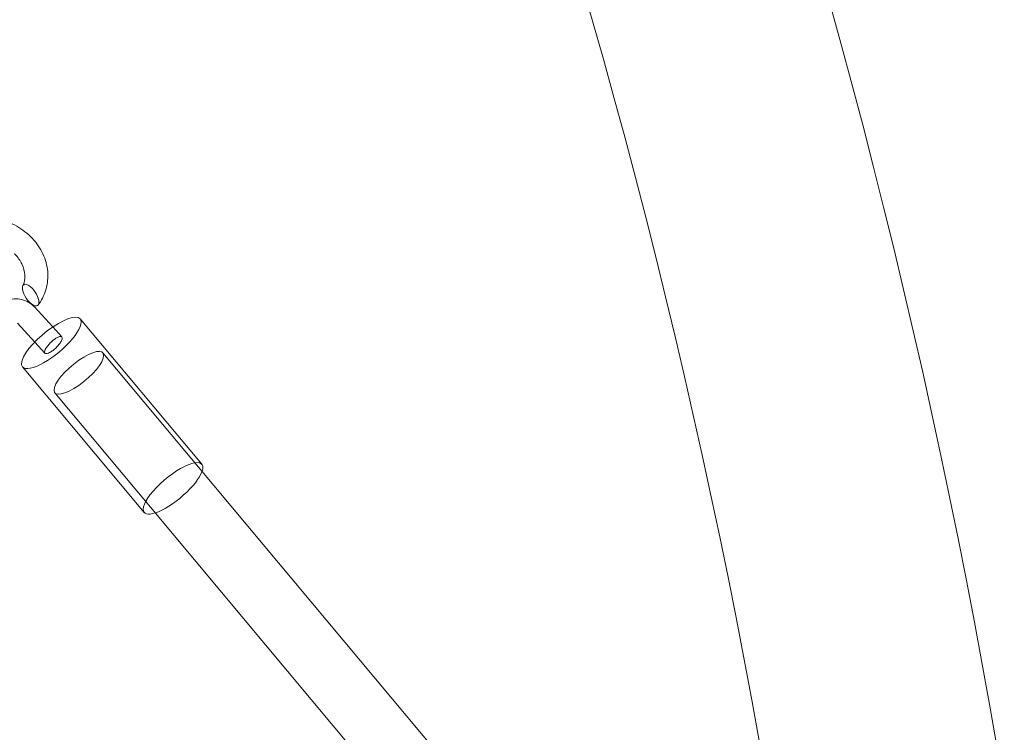
# Model space of a CAD drawing. Extents: x -633 to 184, y -608 to 0.
# Drawn here: x -122 to -112, y -461 to -454 of the extents above; entities that cross this region are included whole.
import ezdxf

# ---------------------------------------------------------------- set-up
doc = ezdxf.new("R2010")
doc.units = 0
doc.header["$MEASUREMENT"] = 0

# ---------------------------------------------------------------- blocks, each defined once
blk = doc.blocks.new('climber')
at = {"color": 0, "linetype": 'Continuous', "lineweight": 0}
for p, q in [((-121.5349, -456.9099), (-121.3519, -457.1095)), ((-119.8611, -458.4828), (-121.0771, -457.0284)), ((-121.7045, -457.0723), (-121.5315, -457.2611)), ((-121.3519, -457.1095), (-121.2605, -457.2093)), ((-121.5315, -457.2611), (-121.4301, -457.3717)), ((-120.8507, -457.3679), (-119.8938, -458.5123)), ((-120.4365, -458.9638), (-121.6525, -457.5094)), ((-121.3301, -457.7688), (-120.3733, -458.9132)), ((-119.8938, -458.5123), (-117.4887, -461.3892)), ((-120.3733, -458.9132), (-117.9797, -461.7763))]:
    blk.add_line(p, q, dxfattribs=at)
for radius, start, end in [(75.2305, 9.418038, 50.581991), (72.9, 9.484111, 50.515918)]:
    blk.add_arc((-186.058, -474.0523), radius, start, end, dxfattribs=at)
at = {"color": 0, "linetype": 'Continuous', "lineweight": 0, "extrusion": (0, 0, -1)}
for centre, major_axis, ratio, start_param, end_param in [((-121.5721, -456.7913), (-0.0692, 0.1041), 0.433585, -1.917610633149371, 4.365574674030216), ((-121.3648, -457.2689), (-0.2877, -0.2405), 0.318656, 0.260364, 3.141593), ((-121.3648, -457.2689), (0.2877, 0.2405), 0.318656, 0, 3.141593), ((-121.0904, -457.5683), (-0.2397, -0.2004), 0.318656, -1.310432, 4.972753), ((-121.3648, -457.2689), (-0.2877, -0.2405), 0.318656, 0, 0.260364)]:
    blk.add_ellipse(centre, major_axis=major_axis, ratio=ratio, start_param=start_param, end_param=end_param, dxfattribs=at)
at = {"color": 0, "linetype": 'Continuous', "lineweight": 0}
for major_axis, start_param, end_param in [((0.2877, 0.2405), -0.489533, 2.881228), ((0.2877, 0.2405), -2.472064, -0.489533), ((-0.2877, -0.2405), -0.260364, 0.669529)]:
    blk.add_ellipse((-120.1488, -458.7233), major_axis=major_axis, ratio=0.318656, start_param=start_param, end_param=end_param, dxfattribs=at)
for points, knots in [([(-122.536, -456.2448), (-122.5041, -456.1993), (-122.4639, -456.1585), (-122.3705, -456.09), (-122.3158, -456.0621), (-122.1985, -456.0234), (-122.1343, -456.0126), (-122.0045, -456.0098), (-121.9373, -456.0182), (-121.8091, -456.053), (-121.7465, -456.08), (-121.634, -456.1492), (-121.5827, -456.1922), (-121.4981, -456.289), (-121.4637, -456.3438), (-121.4165, -456.4579), (-121.4028, -456.5184), (-121.3979, -456.6363), (-121.406, -456.6951), (-121.4403, -456.7997), (-121.4652, -456.8473), (-121.4969, -456.8897)], [1.574721, 1.574721, 1.574721, 1.574721, 1.756497, 1.756497, 1.946267, 1.946267, 2.141629, 2.141629, 2.340393, 2.340393, 2.540212, 2.540212, 2.740073, 2.740073, 2.939091, 2.939091, 3.134974, 3.134974, 3.325113, 3.325113, 3.497964, 3.497964, 3.497964, 3.497964]), ([(-121.6509, -456.6991), (-121.6363, -456.6659), (-121.6295, -456.6297), (-121.6324, -456.5557), (-121.642, -456.5168), (-121.676, -456.4462), (-121.699, -456.4133), (-121.7298, -456.3816), (-121.7322, -456.3791), (-121.7348, -456.3766)], [0, 0, 0, 0, 0.15294, 0.15294, 0.3018809, 0.3018809, 0.4336404, 0.4336404, 0.444907, 0.444907, 0.444907, 0.444907]), ([(-121.8113, -456.8461), (-121.7879, -456.8367), (-121.7626, -456.831), (-121.7118, -456.8277), (-121.6859, -456.83), (-121.6359, -456.8421), (-121.6114, -456.8522), (-121.5692, -456.8776), (-121.5506, -456.8927), (-121.5349, -456.9099)], [0, 0, 0, 0, 0.076832, 0.076832, 0.1533181, 0.1533181, 0.2310064, 0.2310064, 0.3016618, 0.3016618, 0.3016618, 0.3016618]), ([(-121.3625, -457.3537), (-121.3605, -457.3523), (-121.3584, -457.3509), (-121.3563, -457.3494), (-121.3458, -457.342), (-121.3352, -457.3334), (-121.3145, -457.3146), (-121.3048, -457.3046), (-121.2868, -457.2835), (-121.2788, -457.2727), (-121.2656, -457.2513), (-121.2608, -457.2409), (-121.256, -457.223), (-121.2562, -457.2156), (-121.262, -457.2067), (-121.2669, -457.2046), (-121.2805, -457.2051), (-121.2885, -457.2072), (-121.3069, -457.2154), (-121.3168, -457.2211), (-121.3379, -457.2355), (-121.3489, -457.2441), (-121.3707, -457.2635), (-121.3814, -457.2741), (-121.4012, -457.2964), (-121.41, -457.3078), (-121.424, -457.3296), (-121.4291, -457.3397), (-121.4343, -457.3571), (-121.4345, -457.3641), (-121.4297, -457.3736), (-121.4249, -457.3762), (-121.4113, -457.3765), (-121.4028, -457.3745), (-121.3873, -457.3681), (-121.3814, -457.3651), (-121.3711, -457.3592), (-121.3668, -457.3565), (-121.3625, -457.3537)], [0.7480035, 0.7480035, 0.7480035, 0.7480035, 0.7562334, 0.7562334, 0.7562334, 0.7977579, 0.7977579, 0.8400063, 0.8400063, 0.8863386, 0.8863386, 0.9388729, 0.9388729, 0.9939801, 0.9939801, 1.0419686, 1.0419686, 1.0852078, 1.0852078, 1.1266776, 1.1266776, 1.169139, 1.169139, 1.2143767, 1.2143767, 1.2626816, 1.2626816, 1.3131343, 1.3131343, 1.3641234, 1.3641234, 1.4138805, 1.4138805, 1.4609828, 1.4609828, 1.4868886, 1.4868886, 1.504237, 1.504237, 1.504237, 1.504237])]:
    blk.add_open_spline(points, degree=3, knots=knots, dxfattribs=at)

msp = doc.modelspace()

# ---------------------------------------------------------------- block references
msp.add_blockref('climber', (0, 0))

doc.saveas('drawing.dxf')
